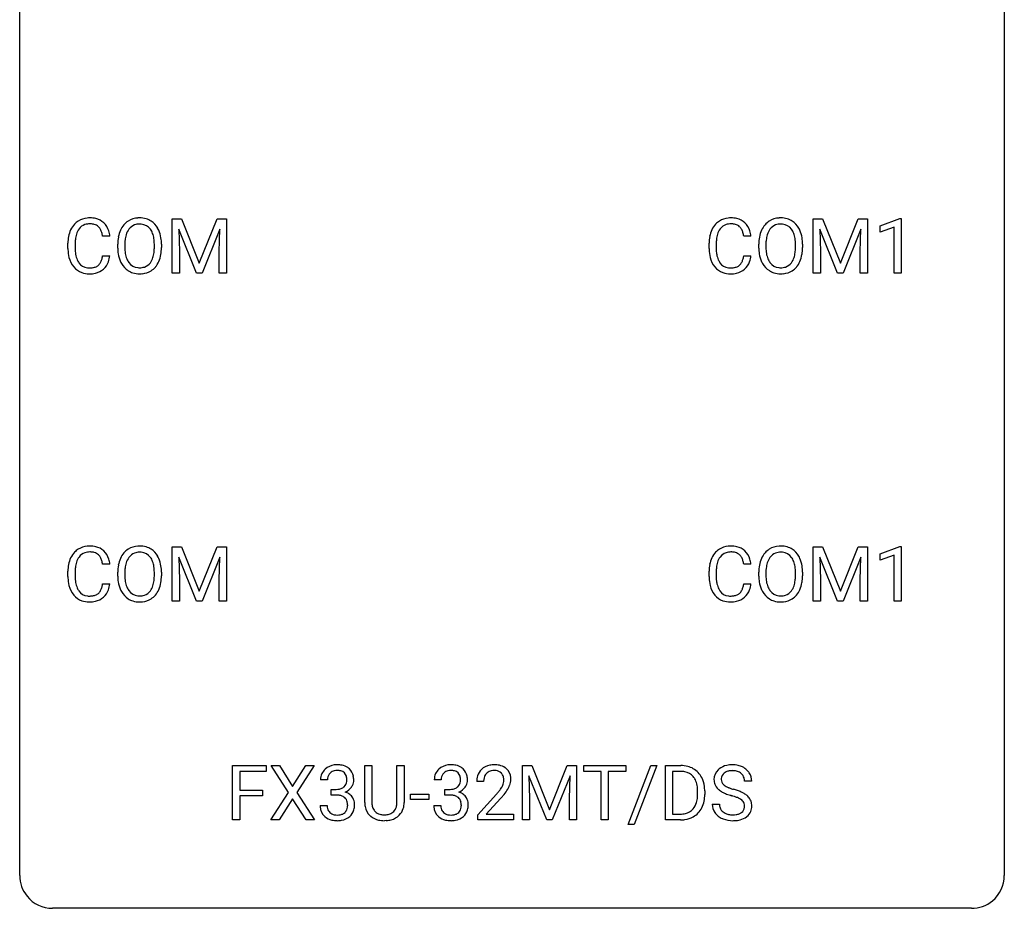
# Model space of a CAD drawing. Extents: x 3 to 27, y -3 to 156.
# Drawn here: x 3 to 27, y -3 to 19 of the extents above; entities that cross this region are included whole.
import ezdxf

# ---------------------------------------------------------------- set-up
doc = ezdxf.new("R2010")
doc.units = 0
doc.layers.add('DEFAULT_255_1_388', color=255, linetype='CONTINUOUS')
doc.layers.add('DEFAULT_255_2_778', color=255, linetype='CONTINUOUS')

msp = doc.modelspace()

# ---------------------------------------------------------------- linework, layer by layer
at = {"layer": 'DEFAULT_255_1_388'}
for p, q in [((6.467, 13.905), (6.691, 13.905)), ((6.467, 12.589), (6.467, 13.905)), ((6.691, 13.905), (7.122, 12.832)), ((7.122, 12.832), (7.552, 13.905)), ((7.552, 13.905), (7.777, 13.905)), ((7.777, 13.905), (7.777, 12.589)), ((21.972, 13.905), (22.196, 13.905)), ((21.972, 12.589), (21.972, 13.905)), ((22.196, 13.905), (22.627, 12.832)), ((22.627, 12.832), (23.057, 13.905)), ((23.057, 13.905), (23.282, 13.905)), ((23.282, 13.905), (23.282, 12.589)), ((23.589, 13.732), (24.068, 13.911)), ((24.068, 13.911), (24.094, 13.911)), ((24.094, 13.911), (24.094, 12.589)), ((7.055, 12.589), (6.624, 13.652)), ((6.624, 13.652), (6.641, 13.102)), ((7.619, 13.655), (7.188, 12.589)), ((7.603, 13.102), (7.619, 13.655)), ((22.56, 12.589), (22.129, 13.652)), ((22.129, 13.652), (22.146, 13.102)), ((23.124, 13.655), (22.693, 12.589)), ((23.108, 13.102), (23.124, 13.655)), ((23.589, 13.58), (23.589, 13.732)), ((23.926, 13.703), (23.589, 13.58)), ((23.926, 12.589), (23.926, 13.703)), ((4.958, 13.482), (4.784, 13.482)), ((20.463, 13.482), (20.289, 13.482)), ((3.946, 13.186), (3.946, 13.312)), ((4.12, 13.308), (4.12, 13.18)), ((5.149, 13.193), (5.149, 13.288)), ((5.322, 13.301), (5.322, 13.205)), ((6.035, 13.192), (6.035, 13.29)), ((6.207, 13.288), (6.207, 13.205)), ((6.641, 13.102), (6.641, 12.589)), ((7.603, 12.589), (7.603, 13.102)), ((19.451, 13.186), (19.451, 13.312)), ((19.625, 13.308), (19.625, 13.18)), ((20.654, 13.193), (20.654, 13.288)), ((20.827, 13.301), (20.827, 13.205)), ((21.54, 13.192), (21.54, 13.29)), ((21.712, 13.288), (21.712, 13.205)), ((22.146, 13.102), (22.146, 12.589)), ((23.108, 12.589), (23.108, 13.102)), ((4.784, 13.007), (4.958, 13.007)), ((20.289, 13.007), (20.463, 13.007)), ((6.641, 12.589), (6.467, 12.589)), ((7.188, 12.589), (7.055, 12.589)), ((7.777, 12.589), (7.603, 12.589)), ((22.146, 12.589), (21.972, 12.589)), ((22.693, 12.589), (22.56, 12.589)), ((23.282, 12.589), (23.108, 12.589)), ((24.094, 12.589), (23.926, 12.589)), ((6.467, 5.967), (6.691, 5.967)), ((6.467, 4.652), (6.467, 5.967)), ((6.691, 5.967), (7.122, 4.894)), ((7.122, 4.894), (7.552, 5.967)), ((7.552, 5.967), (7.777, 5.967)), ((7.777, 5.967), (7.777, 4.652)), ((21.972, 5.967), (22.196, 5.967)), ((21.972, 4.652), (21.972, 5.967)), ((22.196, 5.967), (22.627, 4.894)), ((22.627, 4.894), (23.057, 5.967)), ((23.057, 5.967), (23.282, 5.967)), ((23.282, 5.967), (23.282, 4.652)), ((23.589, 5.794), (24.068, 5.974)), ((24.068, 5.974), (24.094, 5.974)), ((24.094, 5.974), (24.094, 4.652)), ((7.619, 5.717), (7.188, 4.652)), ((7.603, 5.164), (7.619, 5.717)), ((23.124, 5.717), (22.693, 4.652)), ((23.108, 5.164), (23.124, 5.717)), ((23.589, 5.642), (23.589, 5.794)), ((23.926, 5.766), (23.589, 5.642)), ((23.926, 4.652), (23.926, 5.766)), ((4.958, 5.545), (4.784, 5.545)), ((7.055, 4.652), (6.624, 5.714)), ((6.624, 5.714), (6.641, 5.164)), ((20.463, 5.545), (20.289, 5.545)), ((22.56, 4.652), (22.129, 5.714)), ((22.129, 5.714), (22.146, 5.164)), ((3.946, 5.248), (3.946, 5.375)), ((4.12, 5.37), (4.12, 5.243)), ((5.149, 5.255), (5.149, 5.35)), ((5.322, 5.364), (5.322, 5.267)), ((6.035, 5.255), (6.035, 5.352)), ((6.207, 5.35), (6.207, 5.267)), ((19.451, 5.248), (19.451, 5.375)), ((19.625, 5.37), (19.625, 5.243)), ((20.654, 5.255), (20.654, 5.35)), ((20.827, 5.364), (20.827, 5.267)), ((21.54, 5.255), (21.54, 5.352)), ((21.712, 5.35), (21.712, 5.267)), ((4.784, 5.069), (4.958, 5.069)), ((6.641, 5.164), (6.641, 4.652)), ((7.603, 4.652), (7.603, 5.164)), ((20.289, 5.069), (20.463, 5.069)), ((22.146, 5.164), (22.146, 4.652)), ((23.108, 4.652), (23.108, 5.164)), ((6.641, 4.652), (6.467, 4.652)), ((7.188, 4.652), (7.055, 4.652)), ((7.777, 4.652), (7.603, 4.652)), ((22.146, 4.652), (21.972, 4.652)), ((22.693, 4.652), (22.56, 4.652)), ((23.282, 4.652), (23.108, 4.652)), ((24.094, 4.652), (23.926, 4.652)), ((7.928, -0.64), (7.928, 0.676)), ((7.928, 0.676), (8.743, 0.676)), ((8.743, 0.533), (8.102, 0.533)), ((8.102, 0.533), (8.102, 0.083)), ((8.743, 0.676), (8.743, 0.533)), ((9.276, 0.023), (8.86, 0.676)), ((8.86, 0.676), (9.063, 0.676)), ((9.063, 0.676), (9.38, 0.172)), ((9.38, 0.172), (9.695, 0.676)), ((9.9, 0.676), (9.484, 0.023)), ((9.695, 0.676), (9.9, 0.676)), ((11.124, -0.221), (11.124, 0.676)), ((11.124, 0.676), (11.296, 0.676)), ((11.296, 0.676), (11.296, -0.215)), ((11.902, 0.676), (12.076, 0.676)), ((11.902, -0.216), (11.902, 0.676)), ((12.076, 0.676), (12.076, -0.219)), ((14.939, 0.676), (15.163, 0.676)), ((14.939, -0.64), (14.939, 0.676)), ((15.163, 0.676), (15.593, -0.398)), ((15.593, -0.398), (16.023, 0.676)), ((16.023, 0.676), (16.248, 0.676)), ((16.248, 0.676), (16.248, -0.64)), ((16.42, 0.533), (16.42, 0.676)), ((16.42, 0.676), (17.437, 0.676)), ((16.842, 0.533), (16.42, 0.533)), ((16.842, -0.64), (16.842, 0.533)), ((17.437, 0.533), (17.014, 0.533)), ((17.014, 0.533), (17.014, -0.64)), ((17.437, 0.676), (17.437, 0.533)), ((17.496, -0.753), (18.045, 0.676)), ((18.188, 0.676), (17.64, -0.753)), ((18.045, 0.676), (18.188, 0.676)), ((18.395, -0.64), (18.395, 0.676)), ((18.395, 0.676), (18.766, 0.676)), ((18.771, 0.533), (18.568, 0.533)), ((18.568, 0.533), (18.568, -0.498)), ((10.222, 0.331), (10.055, 0.331)), ((12.972, 0.331), (12.805, 0.331)), ((13.998, 0.288), (13.831, 0.288)), ((15.526, -0.64), (15.095, 0.423)), ((15.095, 0.423), (15.112, -0.127)), ((16.091, 0.426), (15.659, -0.64)), ((16.075, -0.127), (16.091, 0.426)), ((20.481, 0.295), (20.307, 0.295)), ((8.102, 0.083), (8.654, 0.083)), ((8.654, 0.083), (8.654, -0.059)), ((8.85, -0.64), (9.276, 0.023)), ((9.484, 0.023), (9.91, -0.64)), ((10.311, -0.037), (10.311, 0.099)), ((10.311, 0.099), (10.436, 0.099)), ((13.06, -0.037), (13.06, 0.099)), ((13.06, 0.099), (13.186, 0.099)), ((19.175, -0.018), (19.175, 0.059)), ((19.346, 0.062), (19.346, -0.022)), ((8.654, -0.059), (8.102, -0.059)), ((8.102, -0.059), (8.102, -0.64)), ((9.38, -0.127), (9.055, -0.64)), ((9.704, -0.64), (9.38, -0.127)), ((10.436, -0.037), (10.311, -0.037)), ((12.231, -0.149), (12.231, -0.013)), ((12.231, -0.013), (12.672, -0.013)), ((12.672, -0.149), (12.231, -0.149)), ((12.672, -0.013), (12.672, -0.149)), ((13.186, -0.037), (13.06, -0.037)), ((13.856, -0.52), (14.312, -0.014)), ((14.41, -0.121), (14.058, -0.503)), ((15.112, -0.127), (15.112, -0.64)), ((16.075, -0.64), (16.075, -0.127)), ((10.043, -0.293), (10.211, -0.293)), ((12.793, -0.293), (12.961, -0.293)), ((19.528, -0.258), (19.702, -0.258)), ((8.102, -0.64), (7.928, -0.64)), ((9.055, -0.64), (8.85, -0.64)), ((9.91, -0.64), (9.704, -0.64)), ((11.644, -0.656), (11.598, -0.658)), ((13.856, -0.64), (13.856, -0.52)), ((14.718, -0.64), (13.856, -0.64)), ((14.058, -0.503), (14.718, -0.503)), ((14.718, -0.503), (14.718, -0.64)), ((15.112, -0.64), (14.939, -0.64)), ((15.659, -0.64), (15.526, -0.64)), ((16.248, -0.64), (16.075, -0.64)), ((17.014, -0.64), (16.842, -0.64)), ((18.759, -0.64), (18.395, -0.64)), ((18.568, -0.498), (18.751, -0.498)), ((17.64, -0.753), (17.496, -0.753))]:
    msp.add_line(p, q, dxfattribs=at)
for centre, radius, start, end in [((4.441, 13.453), 0.465, 121.7633, 136.4281), ((4.456, 13.425), 0.496, 95.646, 121.549), ((4.474, 13.301), 0.622, 89.9246, 96.1376), ((4.48, 13.314), 0.609, 76.6779, 90.4564), ((4.524, 13.493), 0.425, 47.4859, 76.9287), ((5.654, 13.452), 0.468, 122.6415, 139.3432), ((5.665, 13.431), 0.491, 93.0225, 122.4556), ((5.677, 13.323), 0.6, 89.9757, 93.6341), ((5.682, 13.368), 0.555, 73.7463, 90.4234), ((5.702, 13.444), 0.477, 57.6631, 73.4517), ((5.701, 13.447), 0.475, 29.1441, 57.4147), ((19.946, 13.453), 0.465, 121.7633, 136.4281), ((19.961, 13.425), 0.496, 95.646, 121.549), ((19.979, 13.301), 0.622, 89.9246, 96.1376), ((19.985, 13.314), 0.609, 76.6779, 90.4564), ((20.029, 13.493), 0.425, 47.4859, 76.9287), ((21.159, 13.452), 0.468, 122.6415, 139.3432), ((21.17, 13.431), 0.491, 93.0225, 122.4556), ((21.182, 13.323), 0.6, 89.9757, 93.6341), ((21.187, 13.368), 0.555, 73.7463, 90.4234), ((21.207, 13.444), 0.477, 57.6631, 73.4517), ((21.206, 13.447), 0.475, 29.1441, 57.4147), ((4.613, 13.355), 0.664, 155.0367, 169.6003), ((4.485, 13.416), 0.522, 136.7832, 155.2473), ((4.541, 13.412), 0.409, 143.0753, 163.1919), ((4.455, 13.478), 0.301, 109.2998, 143.3037), ((4.471, 13.42), 0.36, 89.3452, 108.5744), ((4.475, 13.288), 0.492, 87.3803, 90.0252), ((4.483, 13.406), 0.374, 74.7009, 87.8124), ((4.518, 13.527), 0.248, 47.4372, 75.0696), ((4.513, 13.528), 0.251, 27.8167, 46.4008), ((4.388, 13.461), 0.392, 15.7651, 27.941), ((4.508, 13.482), 0.444, 16.5424, 46.8935), ((4.327, 13.422), 0.635, 5.4073, 17.0364), ((5.864, 13.332), 0.712, 155.8315, 169.5089), ((5.72, 13.399), 0.553, 139.626, 156.0379), ((5.768, 13.391), 0.434, 143.5289, 163.298), ((5.663, 13.471), 0.302, 110.823, 143.918), ((5.673, 13.428), 0.346, 89.3037, 109.9046), ((5.678, 13.354), 0.42, 84.3846, 90.0761), ((5.696, 13.471), 0.302, 36.1437, 85.6628), ((5.619, 13.411), 0.4, 20.3231, 36.499), ((5.595, 13.381), 0.599, 24.0986, 29.7321), ((5.479, 13.333), 0.725, 8.6655, 23.8241), ((20.118, 13.355), 0.664, 155.0367, 169.6003), ((19.99, 13.416), 0.522, 136.7832, 155.2473), ((20.046, 13.412), 0.409, 143.0753, 163.1919), ((19.96, 13.478), 0.301, 109.2998, 143.3037), ((19.976, 13.42), 0.36, 89.3452, 108.5744), ((19.98, 13.288), 0.492, 87.3803, 90.0252), ((19.988, 13.406), 0.374, 74.7009, 87.8124), ((20.023, 13.527), 0.248, 47.4372, 75.0696), ((20.018, 13.528), 0.251, 27.8167, 46.4008), ((19.893, 13.461), 0.392, 15.7651, 27.941), ((20.013, 13.482), 0.444, 16.5424, 46.8935), ((19.832, 13.422), 0.635, 5.4073, 17.0364), ((21.369, 13.332), 0.712, 155.8315, 169.5089), ((21.225, 13.399), 0.553, 139.626, 156.0379), ((21.273, 13.391), 0.434, 143.5289, 163.298), ((21.168, 13.471), 0.302, 110.823, 143.918), ((21.178, 13.428), 0.346, 89.3037, 109.9046), ((21.183, 13.354), 0.42, 84.3846, 90.0761), ((21.201, 13.471), 0.302, 36.1437, 85.6628), ((21.124, 13.411), 0.4, 20.3231, 36.499), ((21.1, 13.381), 0.599, 24.0986, 29.7321), ((20.984, 13.333), 0.725, 8.6655, 23.8241), ((4.82, 13.316), 0.874, 169.5838, 180.2758), ((5.056, 13.31), 0.936, 174.3421, 180.143), ((4.761, 13.342), 0.639, 162.9376, 174.6209), ((4.165, 13.396), 0.625, 7.8889, 15.9242), ((6.078, 13.292), 0.929, 169.5253, 180.2766), ((6.253, 13.292), 0.932, 174.0509, 179.4175), ((5.983, 13.323), 0.659, 163.0419, 174.314), ((5.436, 13.344), 0.595, 7.8926, 20.2962), ((5.099, 13.294), 0.936, 359.7055, 8.036), ((5.228, 13.292), 0.979, 359.7807, 8.8218), ((20.325, 13.316), 0.874, 169.5838, 180.2758), ((20.561, 13.31), 0.936, 174.3421, 180.143), ((20.266, 13.342), 0.639, 162.9376, 174.6209), ((19.67, 13.396), 0.625, 7.8889, 15.9242), ((21.583, 13.292), 0.929, 169.5253, 180.2766), ((21.758, 13.292), 0.932, 174.0509, 179.4175), ((21.488, 13.323), 0.659, 163.0419, 174.314), ((20.941, 13.344), 0.595, 7.8926, 20.2962), ((20.604, 13.294), 0.936, 359.7055, 8.036), ((20.733, 13.292), 0.979, 359.7807, 8.8218), ((5.027, 13.186), 1.082, 179.9915, 181.5398), ((4.795, 13.173), 0.849, 181.122, 193.8755), ((4.951, 13.176), 0.832, 179.6817, 189.1506), ((6.081, 13.199), 0.932, 180.3723, 188.9254), ((6.196, 13.2), 0.875, 179.6929, 188.7909), ((5.059, 13.201), 0.976, 353.4028, 359.4847), ((5.235, 13.2), 0.972, 350.4878, 0.2625), ((20.532, 13.186), 1.082, 179.9915, 181.5398), ((20.3, 13.173), 0.849, 181.122, 193.8755), ((20.456, 13.176), 0.832, 179.6817, 189.1506), ((21.586, 13.199), 0.932, 180.3723, 188.9254), ((21.701, 13.2), 0.875, 179.6929, 188.7909), ((20.564, 13.201), 0.976, 353.4028, 359.4847), ((20.74, 13.2), 0.972, 350.4878, 0.2625), ((4.528, 13.104), 0.574, 193.548, 219.5756), ((4.67, 13.129), 0.546, 188.9911, 203.5772), ((4.549, 13.078), 0.415, 203.9075, 215.1312), ((4.395, 13.027), 0.385, 331.6587, 343.2877), ((4.163, 13.099), 0.628, 343.1447, 351.0104), ((4, 13.129), 0.794, 350.7125, 351.1627), ((4.519, 13.008), 0.432, 311.456, 340.4421), ((4.342, 13.074), 0.62, 340.1775, 353.7812), ((5.857, 13.161), 0.705, 188.7217, 204.824), ((5.767, 13.123), 0.607, 205.1185, 209.6465), ((5.897, 13.152), 0.571, 188.6328, 202.5631), ((5.756, 13.095), 0.419, 202.8079, 216.1196), ((5.606, 13.087), 0.415, 323.6547, 342.6591), ((5.377, 13.161), 0.655, 342.4092, 353.6452), ((5.644, 13.088), 0.544, 319.8874, 336.1331), ((5.493, 13.156), 0.71, 336.0278, 350.5787), ((20.033, 13.104), 0.574, 193.548, 219.5756), ((20.175, 13.129), 0.546, 188.9911, 203.5772), ((20.054, 13.078), 0.415, 203.9075, 215.1312), ((19.9, 13.027), 0.385, 331.6587, 343.2877), ((19.668, 13.099), 0.628, 343.1447, 351.0104), ((19.505, 13.129), 0.794, 350.7125, 351.1627), ((20.024, 13.008), 0.432, 311.456, 340.4421), ((19.847, 13.074), 0.62, 340.1775, 353.7812), ((21.362, 13.161), 0.705, 188.7217, 204.824), ((21.272, 13.123), 0.607, 205.1185, 209.6465), ((21.402, 13.152), 0.571, 188.6328, 202.5631), ((21.261, 13.095), 0.419, 202.8079, 216.1196), ((21.111, 13.087), 0.415, 323.6547, 342.6591), ((20.882, 13.161), 0.655, 342.4092, 353.6452), ((21.149, 13.088), 0.544, 319.8874, 336.1331), ((20.998, 13.156), 0.71, 336.0278, 350.5787), ((4.435, 13.025), 0.451, 219.3628, 250.0611), ((4.445, 12.998), 0.284, 213.9072, 263.8849), ((4.459, 13.086), 0.373, 263.1758, 270.1031), ((4.463, 13.227), 0.513, 269.6723, 279.0607), ((4.493, 13.045), 0.329, 278.8749, 293.635), ((4.515, 13.021), 0.443, 282.4332, 310.7515), ((4.529, 12.961), 0.238, 293.8554, 310.0518), ((4.529, 12.954), 0.232, 311.0645, 332.0111), ((5.669, 13.062), 0.492, 209.0633, 237.3493), ((5.659, 13.049), 0.476, 237.535, 252.1858), ((5.665, 13.022), 0.303, 215.0756, 264.638), ((5.679, 13.116), 0.397, 263.8464, 270.0831), ((5.684, 13.087), 0.368, 269.3649, 287.515), ((5.699, 13.058), 0.486, 275.8196, 302.1886), ((5.704, 13.014), 0.293, 288.0629, 323.8116), ((5.712, 13.033), 0.458, 302.4806, 319.6144), ((19.94, 13.025), 0.451, 219.3628, 250.0611), ((19.95, 12.998), 0.284, 213.9072, 263.8849), ((19.964, 13.086), 0.373, 263.1758, 270.1031), ((19.968, 13.227), 0.513, 269.6723, 279.0607), ((19.998, 13.045), 0.329, 278.8749, 293.635), ((20.02, 13.021), 0.443, 282.4332, 310.7515), ((20.034, 12.961), 0.238, 293.8554, 310.0518), ((20.034, 12.954), 0.232, 311.0645, 332.0111), ((21.174, 13.062), 0.492, 209.0633, 237.3493), ((21.164, 13.049), 0.476, 237.535, 252.1858), ((21.17, 13.022), 0.303, 215.0756, 264.638), ((21.184, 13.116), 0.397, 263.8464, 270.0831), ((21.189, 13.087), 0.368, 269.3649, 287.515), ((21.204, 13.058), 0.486, 275.8196, 302.1886), ((21.209, 13.014), 0.293, 288.0629, 323.8116), ((21.217, 13.033), 0.458, 302.4806, 319.6144), ((4.454, 13.096), 0.525, 250.7885, 270.6488), ((4.46, 13.376), 0.805, 269.9996, 270.3613), ((4.465, 13.225), 0.654, 269.9359, 282.8097), ((5.675, 13.11), 0.538, 252.5221, 270.4416), ((5.68, 13.187), 0.615, 269.917, 276.3395), ((19.959, 13.096), 0.525, 250.7885, 270.6488), ((19.965, 13.376), 0.805, 269.9996, 270.3613), ((19.97, 13.225), 0.654, 269.9359, 282.8097), ((21.18, 13.11), 0.538, 252.5221, 270.4416), ((21.185, 13.187), 0.615, 269.917, 276.3395), ((4.456, 5.488), 0.496, 95.646, 121.549), ((4.474, 5.363), 0.622, 89.9246, 96.1376), ((4.48, 5.377), 0.609, 76.6779, 90.4564), ((4.524, 5.556), 0.425, 47.4859, 76.9287), ((5.665, 5.494), 0.491, 93.0225, 122.4556), ((5.677, 5.385), 0.6, 89.9757, 93.6341), ((5.682, 5.43), 0.555, 73.7463, 90.4234), ((5.702, 5.507), 0.477, 57.6631, 73.4517), ((19.961, 5.488), 0.496, 95.646, 121.549), ((19.979, 5.363), 0.622, 89.9246, 96.1376), ((19.985, 5.377), 0.609, 76.6779, 90.4564), ((20.029, 5.556), 0.425, 47.4859, 76.9287), ((21.17, 5.494), 0.491, 93.0225, 122.4556), ((21.182, 5.385), 0.6, 89.9757, 93.6341), ((21.187, 5.43), 0.555, 73.7463, 90.4234), ((21.207, 5.507), 0.477, 57.6631, 73.4517), ((4.485, 5.479), 0.522, 136.7832, 155.2473), ((4.441, 5.516), 0.465, 121.7633, 136.4281), ((4.541, 5.474), 0.409, 143.0753, 163.1919), ((4.455, 5.54), 0.301, 109.2998, 143.3037), ((4.471, 5.482), 0.36, 89.3452, 108.5744), ((4.475, 5.35), 0.492, 87.3803, 90.0252), ((4.483, 5.469), 0.374, 74.7009, 87.8124), ((4.518, 5.59), 0.248, 47.4372, 75.0696), ((4.513, 5.59), 0.251, 27.8167, 46.4008), ((4.508, 5.544), 0.444, 16.5424, 46.8935), ((5.72, 5.461), 0.553, 139.626, 156.0379), ((5.654, 5.514), 0.468, 122.6415, 139.3432), ((5.663, 5.533), 0.302, 110.823, 143.918), ((5.673, 5.49), 0.346, 89.3037, 109.9046), ((5.678, 5.416), 0.42, 84.3846, 90.0761), ((5.696, 5.533), 0.302, 36.1437, 85.6628), ((5.701, 5.509), 0.475, 29.1441, 57.4147), ((5.595, 5.443), 0.599, 24.0986, 29.7321), ((19.99, 5.479), 0.522, 136.7832, 155.2473), ((19.946, 5.516), 0.465, 121.7633, 136.4281), ((20.046, 5.474), 0.409, 143.0753, 163.1919), ((19.96, 5.54), 0.301, 109.2998, 143.3037), ((19.976, 5.482), 0.36, 89.3452, 108.5744), ((19.98, 5.35), 0.492, 87.3803, 90.0252), ((19.988, 5.469), 0.374, 74.7009, 87.8124), ((20.023, 5.59), 0.248, 47.4372, 75.0696), ((20.018, 5.59), 0.251, 27.8167, 46.4008), ((20.013, 5.544), 0.444, 16.5424, 46.8935), ((21.225, 5.461), 0.553, 139.626, 156.0379), ((21.159, 5.514), 0.468, 122.6415, 139.3432), ((21.168, 5.533), 0.302, 110.823, 143.918), ((21.178, 5.49), 0.346, 89.3037, 109.9046), ((21.183, 5.416), 0.42, 84.3846, 90.0761), ((21.201, 5.533), 0.302, 36.1437, 85.6628), ((21.206, 5.509), 0.475, 29.1441, 57.4147), ((21.1, 5.443), 0.599, 24.0986, 29.7321), ((4.82, 5.379), 0.874, 169.5838, 180.2758), ((4.613, 5.417), 0.664, 155.0367, 169.6003), ((4.761, 5.405), 0.639, 162.9376, 174.6209), ((4.388, 5.524), 0.392, 15.7651, 27.941), ((4.165, 5.459), 0.625, 7.8889, 15.9242), ((4.327, 5.485), 0.635, 5.4073, 17.0364), ((6.078, 5.355), 0.929, 169.5253, 180.2766), ((5.864, 5.394), 0.712, 155.8315, 169.5089), ((5.983, 5.386), 0.659, 163.0419, 174.314), ((5.768, 5.453), 0.434, 143.5289, 163.298), ((5.619, 5.474), 0.4, 20.3231, 36.499), ((5.436, 5.406), 0.595, 7.8926, 20.2962), ((5.099, 5.357), 0.936, 359.7055, 8.036), ((5.479, 5.395), 0.725, 8.6655, 23.8241), ((5.228, 5.354), 0.979, 359.7807, 8.8218), ((20.325, 5.379), 0.874, 169.5838, 180.2758), ((20.118, 5.417), 0.664, 155.0367, 169.6003), ((20.266, 5.405), 0.639, 162.9376, 174.6209), ((19.893, 5.524), 0.392, 15.7651, 27.941), ((19.67, 5.459), 0.625, 7.8889, 15.9242), ((19.832, 5.485), 0.635, 5.4073, 17.0364), ((21.583, 5.355), 0.929, 169.5253, 180.2766), ((21.369, 5.394), 0.712, 155.8315, 169.5089), ((21.488, 5.386), 0.659, 163.0419, 174.314), ((21.273, 5.453), 0.434, 143.5289, 163.298), ((21.124, 5.474), 0.4, 20.3231, 36.499), ((20.941, 5.406), 0.595, 7.8926, 20.2962), ((20.604, 5.357), 0.936, 359.7055, 8.036), ((20.984, 5.395), 0.725, 8.6655, 23.8241), ((20.733, 5.354), 0.979, 359.7807, 8.8218), ((5.027, 5.248), 1.082, 179.9915, 181.5398), ((5.056, 5.373), 0.936, 174.3421, 180.143), ((4.951, 5.238), 0.832, 179.6817, 189.1506), ((6.081, 5.262), 0.932, 180.3723, 188.9254), ((6.253, 5.354), 0.932, 174.0509, 179.4175), ((6.196, 5.263), 0.875, 179.6929, 188.7909), ((5.059, 5.263), 0.976, 353.4028, 359.4847), ((5.235, 5.263), 0.972, 350.4878, 0.2625), ((20.532, 5.248), 1.082, 179.9915, 181.5398), ((20.561, 5.373), 0.936, 174.3421, 180.143), ((20.456, 5.238), 0.832, 179.6817, 189.1506), ((21.586, 5.262), 0.932, 180.3723, 188.9254), ((21.758, 5.354), 0.932, 174.0509, 179.4175), ((21.701, 5.263), 0.875, 179.6929, 188.7909), ((20.564, 5.263), 0.976, 353.4028, 359.4847), ((20.74, 5.263), 0.972, 350.4878, 0.2625), ((4.795, 5.236), 0.849, 181.122, 193.8755), ((4.528, 5.166), 0.574, 193.548, 219.5756), ((4.67, 5.191), 0.546, 188.9911, 203.5772), ((4.163, 5.161), 0.628, 343.1447, 351.0104), ((4, 5.191), 0.794, 350.7125, 351.1627), ((4.342, 5.137), 0.62, 340.1775, 353.7812), ((5.857, 5.224), 0.705, 188.7217, 204.824), ((5.897, 5.215), 0.571, 188.6328, 202.5631), ((5.606, 5.149), 0.415, 323.6547, 342.6591), ((5.377, 5.224), 0.655, 342.4092, 353.6452), ((5.493, 5.218), 0.71, 336.0278, 350.5787), ((20.3, 5.236), 0.849, 181.122, 193.8755), ((20.033, 5.166), 0.574, 193.548, 219.5756), ((20.175, 5.191), 0.546, 188.9911, 203.5772), ((19.668, 5.161), 0.628, 343.1447, 351.0104), ((19.505, 5.191), 0.794, 350.7125, 351.1627), ((19.847, 5.137), 0.62, 340.1775, 353.7812), ((21.362, 5.224), 0.705, 188.7217, 204.824), ((21.402, 5.215), 0.571, 188.6328, 202.5631), ((21.111, 5.149), 0.415, 323.6547, 342.6591), ((20.882, 5.224), 0.655, 342.4092, 353.6452), ((20.998, 5.218), 0.71, 336.0278, 350.5787), ((4.435, 5.087), 0.451, 219.3628, 250.0611), ((4.549, 5.141), 0.415, 203.9075, 215.1312), ((4.445, 5.06), 0.284, 213.9072, 263.8849), ((4.459, 5.149), 0.373, 263.1758, 270.1031), ((4.463, 5.289), 0.513, 269.6723, 279.0607), ((4.493, 5.108), 0.329, 278.8749, 293.635), ((4.529, 5.023), 0.238, 293.8554, 310.0518), ((4.529, 5.016), 0.232, 311.0645, 332.0111), ((4.395, 5.09), 0.385, 331.6587, 343.2877), ((4.519, 5.071), 0.432, 311.456, 340.4421), ((5.767, 5.186), 0.607, 205.1185, 209.6465), ((5.669, 5.124), 0.492, 209.0633, 237.3493), ((5.756, 5.158), 0.419, 202.8079, 216.1196), ((5.665, 5.085), 0.303, 215.0756, 264.638), ((5.679, 5.178), 0.397, 263.8464, 270.0831), ((5.684, 5.149), 0.368, 269.3649, 287.515), ((5.704, 5.076), 0.293, 288.0629, 323.8116), ((5.712, 5.096), 0.458, 302.4806, 319.6144), ((5.644, 5.15), 0.544, 319.8874, 336.1331), ((19.94, 5.087), 0.451, 219.3628, 250.0611), ((20.054, 5.141), 0.415, 203.9075, 215.1312), ((19.95, 5.06), 0.284, 213.9072, 263.8849), ((19.964, 5.149), 0.373, 263.1758, 270.1031), ((19.968, 5.289), 0.513, 269.6723, 279.0607), ((19.998, 5.108), 0.329, 278.8749, 293.635), ((20.034, 5.023), 0.238, 293.8554, 310.0518), ((20.034, 5.016), 0.232, 311.0645, 332.0111), ((19.9, 5.09), 0.385, 331.6587, 343.2877), ((20.024, 5.071), 0.432, 311.456, 340.4421), ((21.272, 5.186), 0.607, 205.1185, 209.6465), ((21.174, 5.124), 0.492, 209.0633, 237.3493), ((21.261, 5.158), 0.419, 202.8079, 216.1196), ((21.17, 5.085), 0.303, 215.0756, 264.638), ((21.184, 5.178), 0.397, 263.8464, 270.0831), ((21.189, 5.149), 0.368, 269.3649, 287.515), ((21.209, 5.076), 0.293, 288.0629, 323.8116), ((21.217, 5.096), 0.458, 302.4806, 319.6144), ((21.149, 5.15), 0.544, 319.8874, 336.1331), ((4.454, 5.159), 0.525, 250.7885, 270.6488), ((4.46, 5.439), 0.805, 269.9996, 270.3613), ((4.465, 5.287), 0.654, 269.9359, 282.8097), ((4.515, 5.083), 0.443, 282.4332, 310.7515), ((5.659, 5.111), 0.476, 237.535, 252.1858), ((5.675, 5.172), 0.538, 252.5221, 270.4416), ((5.68, 5.249), 0.615, 269.917, 276.3395), ((5.699, 5.121), 0.486, 275.8196, 302.1886), ((19.959, 5.159), 0.525, 250.7885, 270.6488), ((19.965, 5.439), 0.805, 269.9996, 270.3613), ((19.97, 5.287), 0.654, 269.9359, 282.8097), ((20.02, 5.083), 0.443, 282.4332, 310.7515), ((21.164, 5.111), 0.476, 237.535, 252.1858), ((21.18, 5.172), 0.538, 252.5221, 270.4416), ((21.185, 5.249), 0.615, 269.917, 276.3395), ((21.204, 5.121), 0.486, 275.8196, 302.1886), ((10.404, 0.335), 0.349, 155.3484, 180.7484), ((10.399, 0.332), 0.345, 131.5745, 154.4799), ((10.434, 0.296), 0.396, 96.9874, 131.9691), ((10.43, 0.346), 0.206, 133.835, 173.5343), ((10.435, 0.339), 0.215, 103.293, 133.562), ((10.457, 0.249), 0.307, 89.5322, 103.5319), ((10.459, 0.156), 0.538, 89.8593, 97.7827), ((10.464, 0.127), 0.567, 78.3654, 90.4133), ((10.464, 0.218), 0.338, 76.1116, 90.7029), ((10.508, 0.374), 0.177, 13.9578, 77.6714), ((10.504, 0.313), 0.376, 56.623, 78.6387), ((10.528, 0.356), 0.328, 47.0255, 56.0856), ((10.531, 0.36), 0.323, 10.9208, 46.7779), ((13.154, 0.335), 0.349, 155.3484, 180.7484), ((13.148, 0.332), 0.345, 131.5745, 154.4799), ((13.183, 0.296), 0.396, 96.9874, 131.9691), ((13.179, 0.346), 0.206, 133.835, 173.5343), ((13.184, 0.339), 0.215, 103.293, 133.562), ((13.208, 0.156), 0.538, 89.8593, 97.7827), ((13.207, 0.249), 0.307, 89.5322, 103.5319), ((13.214, 0.127), 0.567, 78.3654, 90.4133), ((13.214, 0.218), 0.338, 76.1116, 90.7029), ((13.257, 0.374), 0.177, 13.9578, 77.6714), ((13.254, 0.313), 0.376, 56.623, 78.6387), ((13.278, 0.356), 0.328, 47.0255, 56.0856), ((13.28, 0.36), 0.323, 10.9208, 46.7779), ((14.199, 0.317), 0.364, 133.4541, 162.9471), ((14.219, 0.296), 0.394, 100.787, 133.4382), ((14.236, 0.324), 0.234, 136.1757, 166.3673), ((14.222, 0.335), 0.216, 129.7286, 135.7539), ((14.231, 0.321), 0.233, 102.1738, 129.2061), ((14.258, 0.122), 0.572, 89.6607, 101.3702), ((14.258, 0.205), 0.352, 89.5461, 102.5418), ((14.265, 0.129), 0.565, 78.2173, 90.4129), ((14.262, 0.265), 0.291, 82.1602, 90.1506), ((14.277, 0.348), 0.207, 43.4417, 83.1661), ((14.305, 0.311), 0.378, 55.9269, 78.4888), ((14.268, 0.339), 0.219, 16.1713, 43.5286), ((14.327, 0.35), 0.334, 47.9298, 55.4049), ((14.339, 0.361), 0.318, 4.3348, 48.056), ((18.771, 0.016), 0.66, 75.41, 90.3803), ((18.769, 0.019), 0.514, 79.2154, 89.7445), ((18.805, 0.182), 0.347, 40.384, 80.1431), ((18.797, 0.124), 0.549, 60.1455, 75.189), ((18.814, 0.155), 0.513, 26.5254, 60.1451), ((19.884, 0.341), 0.314, 132.4834, 181.0242), ((19.951, 0.278), 0.406, 129.2526, 133.4249), ((19.968, 0.253), 0.436, 101.9879, 128.8742), ((19.929, 0.349), 0.184, 127.7287, 176.7106), ((19.956, 0.316), 0.226, 114.0403, 127.9849), ((19.987, 0.244), 0.305, 99.0696, 113.7659), ((20.012, 0.059), 0.635, 89.5906, 102.3171), ((20.014, 0.081), 0.47, 89.6695, 99.2313), ((20.02, 0.095), 0.599, 77.2359, 90.3249), ((20.017, 0.037), 0.515, 86.2643, 90.0533), ((20.029, 0.172), 0.378, 73.7889, 86.6654), ((20.066, 0.296), 0.249, 48.5927, 74.1243), ((20.044, 0.204), 0.488, 63.838, 77.0809), ((20.085, 0.319), 0.219, 14.9782, 48.2005), ((20.075, 0.262), 0.422, 45.9863, 64.1609), ((20.104, 0.295), 0.377, 32.2748, 45.6545), ((20.112, 0.298), 0.37, 359.6507, 32.613), ((10.511, 0.331), 0.289, 172.5097, 180.1361), ((10.49, 0.311), 0.2, 311.7325, 354.2803), ((10.356, 0.33), 0.334, 359.1804, 15.0452), ((10.408, 0.325), 0.282, 353.0942, 0.1175), ((10.584, 0.323), 0.274, 332.355, 359.718), ((10.377, 0.325), 0.48, 359.6364, 11.6088), ((13.261, 0.331), 0.289, 172.5097, 180.1361), ((13.239, 0.311), 0.2, 311.7325, 354.2803), ((13.106, 0.33), 0.334, 359.1804, 15.0452), ((13.158, 0.325), 0.282, 353.0942, 0.1175), ((13.333, 0.323), 0.274, 332.355, 359.718), ((13.127, 0.325), 0.48, 359.6364, 11.6088), ((14.289, 0.293), 0.458, 163.2878, 180.5582), ((14.349, 0.294), 0.351, 165.9091, 178.8685), ((14.447, 0.288), 0.448, 178.4391, 180.0084), ((14.172, 0.325), 0.318, 331.4255, 352.9366), ((14.211, 0.324), 0.278, 359.4863, 15.9343), ((14.188, 0.322), 0.302, 353.2258, 0.0166), ((14.264, 0.348), 0.394, 337.8914, 358.9968), ((14.216, 0.342), 0.442, 359.9252, 5.5972), ((18.777, 0.16), 0.383, 26.5778, 40.1534), ((18.672, 0.111), 0.498, 9.6573, 26.1932), ((18.688, 0.088), 0.656, 7.403, 26.8322), ((19.885, 0.332), 0.315, 179.5063, 199.8695), ((20.005, 0.338), 0.26, 175.1781, 180.0581), ((19.911, 0.337), 0.166, 179.6141, 228.1247), ((20.006, 0.298), 0.301, 359.4697, 14.9832), ((10.433, 0.481), 0.382, 270.492, 281.8953), ((10.46, 0.357), 0.255, 281.669, 301.2944), ((10.479, 0.322), 0.215, 301.7835, 311.7546), ((10.497, 0.406), 0.402, 292.5422, 293.6931), ((10.541, -0.32), 0.372, 57.6433, 72.8626), ((10.528, 0.346), 0.334, 292.9804, 325.2391), ((10.51, 0.358), 0.355, 325.2332, 332.8747), ((13.183, 0.481), 0.382, 270.492, 281.8953), ((13.21, 0.357), 0.255, 281.669, 301.2944), ((13.229, 0.322), 0.215, 301.7835, 311.7546), ((13.246, 0.406), 0.402, 292.5422, 293.6931), ((13.29, -0.32), 0.372, 57.6433, 72.8626), ((13.277, 0.346), 0.334, 292.9804, 325.2391), ((13.26, 0.358), 0.355, 325.2332, 332.8747), ((12.794, 1.328), 2.026, 318.5133, 320.7829), ((13.389, 0.844), 1.259, 320.7373, 323.9739), ((13.83, 0.525), 0.715, 323.8963, 328.6419), ((14.06, 0.383), 0.444, 328.8295, 331.7891), ((13.51, 0.754), 1.254, 319.6472, 327.096), ((13.958, 0.466), 0.721, 326.9133, 338.3508), ((18.407, 0.063), 0.768, 359.6455, 9.8608), ((18.509, 0.06), 0.837, 0.1606, 7.7176), ((19.877, 0.334), 0.308, 200.6782, 228.1765), ((19.932, 0.388), 0.385, 227.4063, 229.9877), ((20.02, 0.5), 0.528, 230.4982, 241.8088), ((20.192, 0.815), 0.887, 241.6337, 249.0065), ((19.96, 0.383), 0.233, 226.5785, 230.8792), ((20.013, 0.453), 0.321, 231.4636, 241.9262), ((20.148, 0.701), 0.603, 241.7177, 248.3259), ((20.304, 1.087), 1.02, 248.2007, 252.4528), ((20.439, 1.506), 1.459, 252.3389, 254.347), ((19.591, -1.529), 1.692, 71.0197, 74.4085), ((19.781, -0.979), 1.109, 66.1845, 71.0865), ((19.956, -0.585), 0.678, 59.3537, 66.2693), ((10.43, -0.55), 0.513, 84.0196, 89.3326), ((10.449, -0.397), 0.358, 71.9008, 84.3555), ((10.489, -0.277), 0.232, 49.5091, 72.1833), ((10.509, -0.249), 0.198, 12.9498, 48.7551), ((10.412, -0.274), 0.298, 359.5051, 13.4237), ((10.581, -0.256), 0.296, 36.7247, 57.4701), ((10.58, -0.254), 0.296, 8.0545, 36.3562), ((10.482, -0.272), 0.395, 359.8317, 8.5873), ((11.687, -0.218), 0.563, 180.2666, 190.1525), ((11.712, -0.218), 0.416, 179.5665, 191.9954), ((11.515, -0.223), 0.387, 345.2526, 358.6304), ((11.4, -0.216), 0.502, 358.1724, 0.0117), ((11.587, -0.221), 0.49, 343.0898, 0.2614), ((13.18, -0.55), 0.513, 84.0196, 89.3326), ((13.198, -0.397), 0.358, 71.9008, 84.3555), ((13.238, -0.277), 0.232, 49.5091, 72.1833), ((13.259, -0.249), 0.198, 12.9498, 48.7551), ((13.161, -0.274), 0.298, 359.5051, 13.4237), ((13.33, -0.256), 0.296, 36.7247, 57.4701), ((13.329, -0.254), 0.296, 8.0545, 36.3562), ((13.232, -0.272), 0.395, 359.8317, 8.5873), ((13.079, 1.109), 1.813, 317.2588, 319.9046), ((18.758, -0.105), 0.407, 318.7418, 343.6873), ((18.555, -0.042), 0.619, 343.3325, 355.8549), ((18.319, -0.019), 0.856, 355.4989, 0.079), ((18.714, -0.063), 0.629, 333.0707, 348.7181), ((18.527, -0.026), 0.819, 348.729, 0.3013), ((20.381, 1.302), 1.409, 248.9197, 254.1442), ((19.496, -1.787), 1.805, 71.7184, 73.9261), ((19.698, -1.182), 1.166, 68.006, 71.8055), ((19.892, -0.706), 0.653, 62.2517, 68.1219), ((20.048, -0.413), 0.321, 52.7382, 62.4979), ((20.14, -0.291), 0.168, 16.4721, 52.6262), ((20.056, -0.416), 0.481, 49.1022, 59.3294), ((20.148, -0.311), 0.342, 32.7924, 49.2504), ((20.183, -0.286), 0.299, 31.1212, 32.3977), ((20.175, -0.289), 0.308, 8.1117, 30.7958), ((10.489, -0.293), 0.445, 179.976, 183.2331), ((10.372, -0.308), 0.328, 181.8183, 229.6455), ((10.469, -0.295), 0.258, 179.4468, 196.2872), ((10.415, -0.31), 0.201, 196.5661, 227.7059), ((10.433, -0.29), 0.229, 227.7653, 257.8763), ((10.511, -0.321), 0.193, 300.3576, 314.5516), ((10.501, -0.314), 0.204, 315.0731, 345.0429), ((10.398, -0.284), 0.312, 344.5985, 357.9271), ((10.297, -0.277), 0.414, 357.4755, 0.0225), ((10.54, -0.305), 0.334, 311.6358, 343.7652), ((10.44, -0.277), 0.437, 343.9832, 0.5571), ((11.516, -0.255), 0.388, 189.2524, 227.5915), ((11.574, -0.249), 0.275, 191.6975, 215.1404), ((11.547, -0.265), 0.244, 215.6958, 224.8509), ((11.553, -0.256), 0.255, 225.2847, 255.011), ((11.633, -0.227), 0.286, 280.9345, 300.974), ((11.657, -0.271), 0.236, 301.4983, 315.1469), ((11.641, -0.258), 0.256, 315.5953, 345.6679), ((11.68, -0.247), 0.393, 315.3344, 342.7643), ((13.238, -0.293), 0.445, 179.976, 183.2331), ((13.121, -0.308), 0.328, 181.8183, 229.6455), ((13.219, -0.295), 0.258, 179.4468, 196.2872), ((13.164, -0.31), 0.201, 196.5661, 227.7059), ((13.183, -0.29), 0.229, 227.7653, 257.8763), ((13.26, -0.321), 0.193, 300.3576, 314.5516), ((13.251, -0.314), 0.204, 315.0731, 345.0429), ((13.147, -0.284), 0.312, 344.5985, 357.9271), ((13.046, -0.277), 0.414, 357.4755, 0.0225), ((13.289, -0.305), 0.334, 311.6358, 343.7652), ((13.19, -0.277), 0.437, 343.9832, 0.5571), ((18.796, -0.134), 0.359, 283.7699, 318.1557), ((18.823, -0.122), 0.505, 299.2531, 333.4571), ((19.875, -0.263), 0.347, 179.2419, 215.2648), ((19.906, -0.241), 0.385, 215.3403, 233.0843), ((19.962, -0.262), 0.259, 179.3356, 199.1046), ((19.924, -0.271), 0.221, 199.883, 232.7061), ((19.977, -0.204), 0.306, 232.3736, 255.5137), ((20.097, -0.275), 0.232, 290.6616, 307.0374), ((20.13, -0.316), 0.179, 306.3942, 355.3032), ((20.089, -0.305), 0.221, 359.4175, 16.1976), ((20.073, -0.308), 0.237, 354.3662, 0.0709), ((20.174, -0.312), 0.311, 307.5917, 336.4314), ((20.154, -0.31), 0.33, 337.4732, 0.7538), ((20.083, -0.304), 0.401, 359.8391, 8.4707), ((10.418, -0.255), 0.398, 229.4224, 256.8555), ((10.456, -0.099), 0.558, 256.6827, 270.4413), ((10.458, -0.184), 0.338, 257.4584, 270.4267), ((10.463, -0.151), 0.37, 269.5965, 280.8788), ((10.463, -0.095), 0.563, 269.7285, 280.3858), ((10.489, -0.28), 0.239, 280.6347, 299.8594), ((10.497, -0.257), 0.398, 279.783, 311.6256), ((11.531, -0.236), 0.412, 227.745, 230.1538), ((11.546, -0.213), 0.439, 230.6087, 257.9965), ((11.594, -0.009), 0.649, 257.6315, 270.4238), ((11.59, -0.131), 0.385, 254.5946, 267.9129), ((11.598, -0.009), 0.507, 267.4688, 270.0234), ((11.602, -0.075), 0.441, 269.5851, 281.1845), ((11.603, -0.047), 0.61, 273.85, 285.1796), ((11.655, -0.221), 0.429, 284.6605, 315.2183), ((13.168, -0.255), 0.398, 229.4224, 256.8555), ((13.206, -0.099), 0.558, 256.6827, 270.4413), ((13.208, -0.184), 0.338, 257.4584, 270.4267), ((13.213, -0.151), 0.37, 269.5965, 280.8788), ((13.213, -0.095), 0.563, 269.7285, 280.3858), ((13.239, -0.28), 0.239, 280.6347, 299.8594), ((13.247, -0.257), 0.398, 279.783, 311.6256), ((18.756, 0.02), 0.518, 269.497, 284.0205), ((18.753, 0.125), 0.764, 270.4447, 278.4508), ((18.782, -0.045), 0.592, 278.1072, 299.034), ((19.968, -0.157), 0.49, 233.1672, 246.4952), ((20.015, -0.058), 0.599, 246.138, 248.0541), ((20.022, -0.036), 0.622, 248.2707, 270.4055), ((20.016, -0.064), 0.451, 255.2448, 267.5318), ((20.026, 0.074), 0.59, 267.1565, 270.0295), ((20.029, 0.024), 0.54, 269.7, 278.1662), ((20.026, 0.193), 0.851, 269.9709, 272.8181), ((20.041, -0.009), 0.648, 272.4385, 284.6465), ((20.058, -0.17), 0.344, 278.0229, 290.6255), ((20.096, -0.214), 0.436, 284.3734, 307.1426), ((20.123, -0.255), 0.387, 307.6561, 308.4562)]:
    msp.add_arc(centre, radius, start, end, dxfattribs=at)
at = {"layer": 'DEFAULT_255_2_778'}
for p, q in [((2.779, -1.984), (2.779, 155.178)), ((26.591, 155.178), (26.591, -1.984)), ((25.797, -2.778), (3.572, -2.778))]:
    msp.add_line(p, q, dxfattribs=at)
for centre, start, end in [((3.57, -1.986), 179.8524, 219.1642), ((25.8, -1.986), 309.4762, 0.1483), ((3.57, -1.987), 219.1282, 270.1454), ((25.799, -1.987), 269.8517, 309.5112)]:
    msp.add_arc(centre, 0.791, start, end, dxfattribs=at)

doc.saveas('drawing.dxf')
